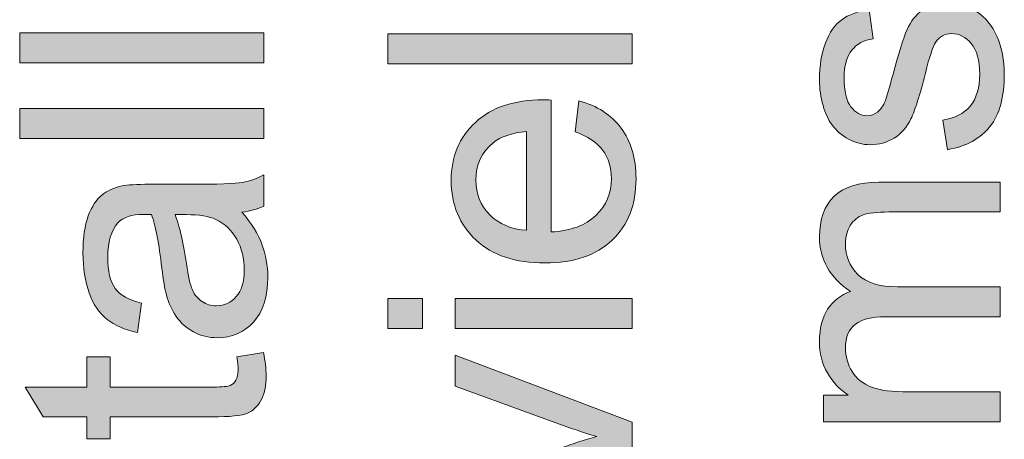
# Model space of a CAD drawing. Units: inches. Extents: x 0 to 210, y 0 to 297.
# Drawn here: x 7 to 15, y 259 to 263 of the extents above; entities that cross this region are included whole.
import ezdxf

# ---------------------------------------------------------------- set-up
doc = ezdxf.new("R2010")
doc.units = ezdxf.units.IN
doc.header["$MEASUREMENT"] = 0
doc.layers.add('Ebene 1', color=7, linetype='Continuous')

# ---------------------------------------------------------------- blocks, each defined once
blk = doc.blocks.new('block 10')
at = {"layer": 'Ebene 1'}
h = blk.add_hatch(color=7, dxfattribs=at)
h.dxf.hatch_style = 2
h.paths.add_polyline_path([(8.9386, 262.4479), (6.9503, 262.4479), (6.9503, 262.692), (8.9386, 262.692)])
h = blk.add_hatch(color=7, dxfattribs=at)
h.dxf.hatch_style = 2
h.paths.add_polyline_path([(8.9386, 261.8307), (6.9503, 261.8307), (6.9503, 262.0748), (8.9386, 262.0748)])
h = blk.add_hatch(color=7, dxfattribs=at)
h.dxf.hatch_style = 2
edge = h.paths.add_edge_path()
edge.add_spline(control_points=[(8.7609, 261.2313), (8.8379, 261.1408), (8.8921, 261.0537), (8.9237, 260.9701), (8.9554, 260.8864), (8.9712, 260.7967), (8.9712, 260.7009), (8.9712, 260.5426), (8.9326, 260.421), (8.8553, 260.336), (8.7779, 260.251), (8.6791, 260.2086), (8.5588, 260.2086), (8.4884, 260.2086), (8.4239, 260.2246), (8.3656, 260.2566), (8.3073, 260.2887), (8.2605, 260.3307), (8.2252, 260.3827), (8.1899, 260.4347), (8.1633, 260.4933), (8.1452, 260.5584), (8.1325, 260.6063), (8.1203, 260.6787), (8.1085, 260.7755), (8.0851, 260.9725), (8.057, 261.1177), (8.0245, 261.2109), (7.9911, 261.2118), (7.9697, 261.2121), (7.9608, 261.2121), (7.8612, 261.2121), (7.7913, 261.1892), (7.7504, 261.1431), (7.6953, 261.0807), (7.6677, 260.9879), (7.6677, 260.865), (7.6677, 260.7501), (7.6879, 260.6654), (7.728, 260.6106), (7.7683, 260.556), (7.8395, 260.5155), (7.9418, 260.4892), (7.9418, 260.4892), (7.9093, 260.2506), (7.9093, 260.2506), (7.8069, 260.2723), (7.7244, 260.308), (7.6617, 260.3578), (7.5988, 260.4074), (7.5504, 260.4794), (7.5165, 260.5734), (7.4826, 260.6675), (7.4657, 260.7763), (7.4657, 260.9002), (7.4657, 261.0232), (7.4802, 261.1231), (7.5091, 261.2001), (7.538, 261.2769), (7.5744, 261.3334), (7.6183, 261.3696), (7.6621, 261.4057), (7.7175, 261.4311), (7.7844, 261.4455), (7.8261, 261.4536), (7.901, 261.4578), (8.0095, 261.4578), (8.0095, 261.4578), (8.3351, 261.4578), (8.3351, 261.4578), (8.5621, 261.4578), (8.7056, 261.4629), (8.7657, 261.4733), (8.8258, 261.4836), (8.8835, 261.5043), (8.9386, 261.5349), (8.9386, 261.5349), (8.9386, 261.28), (8.9386, 261.28), (8.888, 261.2547), (8.8287, 261.2385), (8.7609, 261.2313)], knot_values=[0, 0, 0, 0, 1, 1, 1, 2, 2, 2, 3, 3, 3, 4, 4, 4, 5, 5, 5, 6, 6, 6, 7, 7, 7, 8, 8, 8, 9, 9, 9, 10, 10, 10, 11, 11, 11, 12, 12, 12, 13, 13, 13, 14, 14, 14, 15, 15, 15, 16, 16, 16, 17, 17, 17, 18, 18, 18, 19, 19, 19, 20, 20, 20, 21, 21, 21, 22, 22, 22, 23, 23, 23, 24, 24, 24, 25, 25, 25, 26, 26, 26, 27, 27, 27, 27], degree=3, periodic=1)
edge = h.paths.add_edge_path()
edge.add_spline(control_points=[(8.2157, 261.2109), (8.2519, 261.1222), (8.2827, 260.9892), (8.308, 260.8122), (8.3225, 260.7117), (8.3387, 260.6408), (8.3568, 260.5991), (8.3749, 260.5576), (8.4014, 260.5254), (8.4362, 260.5028), (8.471, 260.4802), (8.5096, 260.4689), (8.5521, 260.4689), (8.6172, 260.4689), (8.6715, 260.4935), (8.7149, 260.5429), (8.7583, 260.5922), (8.78, 260.6642), (8.78, 260.7591), (8.78, 260.8532), (8.7593, 260.9369), (8.7182, 261.0101), (8.6772, 261.0833), (8.6208, 261.1372), (8.5493, 261.1715), (8.4942, 261.1977), (8.4129, 261.2109), (8.3053, 261.2109), (8.3053, 261.2109), (8.2157, 261.2109), (8.2157, 261.2109)], knot_values=[0, 0, 0, 0, 1, 1, 1, 2, 2, 2, 3, 3, 3, 4, 4, 4, 5, 5, 5, 6, 6, 6, 7, 7, 7, 8, 8, 8, 9, 9, 9, 10, 10, 10, 10], degree=3, periodic=1)
h = blk.add_hatch(color=7, dxfattribs=at)
h.dxf.hatch_style = 2
edge = h.paths.add_edge_path()
edge.add_spline(control_points=[(8.7202, 260.0525), (8.7202, 260.0525), (8.9359, 260.0878), (8.9359, 260.0878), (8.9504, 260.0191), (8.9576, 259.9576), (8.9576, 259.9033), (8.9576, 259.8146), (8.9436, 259.7461), (8.9156, 259.6972), (8.8875, 259.6484), (8.8508, 259.614), (8.805, 259.5941), (8.7593, 259.5742), (8.6634, 259.5642), (8.5168, 259.5642), (8.5168, 259.5642), (7.6881, 259.5642), (7.6881, 259.5642), (7.6881, 259.5642), (7.6881, 259.3852), (7.6881, 259.3852), (7.6881, 259.3852), (7.4983, 259.3852), (7.4983, 259.3852), (7.4983, 259.3852), (7.4983, 259.5642), (7.4983, 259.5642), (7.4983, 259.5642), (7.1415, 259.5642), (7.1415, 259.5642), (7.1415, 259.5642), (6.9949, 259.8071), (6.9949, 259.8071), (6.9949, 259.8071), (7.4983, 259.8071), (7.4983, 259.8071), (7.4983, 259.8071), (7.4983, 260.0525), (7.4983, 260.0525), (7.4983, 260.0525), (7.6881, 260.0525), (7.6881, 260.0525), (7.6881, 260.0525), (7.6881, 259.8071), (7.6881, 259.8071), (7.6881, 259.8071), (8.5304, 259.8071), (8.5304, 259.8071), (8.6, 259.8071), (8.6448, 259.8114), (8.6646, 259.82), (8.6846, 259.8284), (8.7004, 259.8425), (8.7121, 259.862), (8.7238, 259.8815), (8.7297, 259.9092), (8.7297, 259.9454), (8.7297, 259.9724), (8.7266, 260.0082), (8.7202, 260.0525)], knot_values=[0, 0, 0, 0, 1, 1, 1, 2, 2, 2, 3, 3, 3, 4, 4, 4, 5, 5, 5, 6, 6, 6, 7, 7, 7, 8, 8, 8, 9, 9, 9, 10, 10, 10, 11, 11, 11, 12, 12, 12, 13, 13, 13, 14, 14, 14, 15, 15, 15, 16, 16, 16, 17, 17, 17, 18, 18, 18, 19, 19, 19, 20, 20, 20, 20], degree=3, periodic=1)
at = {"layer": 'Ebene 1', "lineweight": 0}
for points in [[(8.9386, 262.4479), (6.9503, 262.4479), (6.9503, 262.692), (8.9386, 262.692), (8.9386, 262.4479)], [(8.9386, 261.8307), (6.9503, 261.8307), (6.9503, 262.0748), (8.9386, 262.0748), (8.9386, 261.8307)]]:
    blk.add_lwpolyline(points, dxfattribs=at)
for points, knots in [([(8.7609, 261.2313), (8.8379, 261.1408), (8.8921, 261.0537), (8.9237, 260.9701), (8.9554, 260.8864), (8.9712, 260.7967), (8.9712, 260.7009), (8.9712, 260.5426), (8.9326, 260.421), (8.8553, 260.336), (8.7779, 260.251), (8.6791, 260.2086), (8.5588, 260.2086), (8.4884, 260.2086), (8.4239, 260.2246), (8.3656, 260.2566), (8.3073, 260.2887), (8.2605, 260.3307), (8.2252, 260.3827), (8.1899, 260.4347), (8.1633, 260.4933), (8.1452, 260.5584), (8.1325, 260.6063), (8.1203, 260.6787), (8.1085, 260.7755), (8.0851, 260.9725), (8.057, 261.1177), (8.0245, 261.2109), (7.9911, 261.2118), (7.9697, 261.2121), (7.9608, 261.2121), (7.8612, 261.2121), (7.7913, 261.1892), (7.7504, 261.1431), (7.6953, 261.0807), (7.6677, 260.9879), (7.6677, 260.865), (7.6677, 260.7501), (7.6879, 260.6654), (7.728, 260.6106), (7.7683, 260.556), (7.8395, 260.5155), (7.9418, 260.4892), (7.9418, 260.4892), (7.9093, 260.2506), (7.9093, 260.2506), (7.8069, 260.2723), (7.7244, 260.308), (7.6617, 260.3578), (7.5988, 260.4074), (7.5504, 260.4794), (7.5165, 260.5734), (7.4826, 260.6675), (7.4657, 260.7763), (7.4657, 260.9002), (7.4657, 261.0232), (7.4802, 261.1231), (7.5091, 261.2001), (7.538, 261.2769), (7.5744, 261.3334), (7.6183, 261.3696), (7.6621, 261.4057), (7.7175, 261.4311), (7.7844, 261.4455), (7.8261, 261.4536), (7.901, 261.4578), (8.0095, 261.4578), (8.0095, 261.4578), (8.3351, 261.4578), (8.3351, 261.4578), (8.5621, 261.4578), (8.7056, 261.4629), (8.7657, 261.4733), (8.8258, 261.4836), (8.8835, 261.5043), (8.9386, 261.5349), (8.9386, 261.5349), (8.9386, 261.28), (8.9386, 261.28), (8.888, 261.2547), (8.8287, 261.2385), (8.7609, 261.2313)], [0, 0, 0, 0, 1, 1, 1, 2, 2, 2, 3, 3, 3, 4, 4, 4, 5, 5, 5, 6, 6, 6, 7, 7, 7, 8, 8, 8, 9, 9, 9, 10, 10, 10, 11, 11, 11, 12, 12, 12, 13, 13, 13, 14, 14, 14, 15, 15, 15, 16, 16, 16, 17, 17, 17, 18, 18, 18, 19, 19, 19, 20, 20, 20, 21, 21, 21, 22, 22, 22, 23, 23, 23, 24, 24, 24, 25, 25, 25, 26, 26, 26, 27, 27, 27, 27]), ([(8.2157, 261.2109), (8.2519, 261.1222), (8.2827, 260.9892), (8.308, 260.8122), (8.3225, 260.7117), (8.3387, 260.6408), (8.3568, 260.5991), (8.3749, 260.5576), (8.4014, 260.5254), (8.4362, 260.5028), (8.471, 260.4802), (8.5096, 260.4689), (8.5521, 260.4689), (8.6172, 260.4689), (8.6715, 260.4935), (8.7149, 260.5429), (8.7583, 260.5922), (8.78, 260.6642), (8.78, 260.7591), (8.78, 260.8532), (8.7593, 260.9369), (8.7182, 261.0101), (8.6772, 261.0833), (8.6208, 261.1372), (8.5493, 261.1715), (8.4942, 261.1977), (8.4129, 261.2109), (8.3053, 261.2109), (8.3053, 261.2109), (8.2157, 261.2109), (8.2157, 261.2109)], [0, 0, 0, 0, 1, 1, 1, 2, 2, 2, 3, 3, 3, 4, 4, 4, 5, 5, 5, 6, 6, 6, 7, 7, 7, 8, 8, 8, 9, 9, 9, 10, 10, 10, 10]), ([(8.7202, 260.0525), (8.7202, 260.0525), (8.9359, 260.0878), (8.9359, 260.0878), (8.9504, 260.0191), (8.9576, 259.9576), (8.9576, 259.9033), (8.9576, 259.8146), (8.9436, 259.7461), (8.9156, 259.6972), (8.8875, 259.6484), (8.8508, 259.614), (8.805, 259.5941), (8.7593, 259.5742), (8.6634, 259.5642), (8.5168, 259.5642), (8.5168, 259.5642), (7.6881, 259.5642), (7.6881, 259.5642), (7.6881, 259.5642), (7.6881, 259.3852), (7.6881, 259.3852), (7.6881, 259.3852), (7.4983, 259.3852), (7.4983, 259.3852), (7.4983, 259.3852), (7.4983, 259.5642), (7.4983, 259.5642), (7.4983, 259.5642), (7.1415, 259.5642), (7.1415, 259.5642), (7.1415, 259.5642), (6.9949, 259.8071), (6.9949, 259.8071), (6.9949, 259.8071), (7.4983, 259.8071), (7.4983, 259.8071), (7.4983, 259.8071), (7.4983, 260.0525), (7.4983, 260.0525), (7.4983, 260.0525), (7.6881, 260.0525), (7.6881, 260.0525), (7.6881, 260.0525), (7.6881, 259.8071), (7.6881, 259.8071), (7.6881, 259.8071), (8.5304, 259.8071), (8.5304, 259.8071), (8.6, 259.8071), (8.6448, 259.8114), (8.6646, 259.82), (8.6846, 259.8284), (8.7004, 259.8425), (8.7121, 259.862), (8.7238, 259.8815), (8.7297, 259.9092), (8.7297, 259.9454), (8.7297, 259.9724), (8.7266, 260.0082), (8.7202, 260.0525)], [0, 0, 0, 0, 1, 1, 1, 2, 2, 2, 3, 3, 3, 4, 4, 4, 5, 5, 5, 6, 6, 6, 7, 7, 7, 8, 8, 8, 9, 9, 9, 10, 10, 10, 11, 11, 11, 12, 12, 12, 13, 13, 13, 14, 14, 14, 15, 15, 15, 16, 16, 16, 17, 17, 17, 18, 18, 18, 19, 19, 19, 20, 20, 20, 20])]:
    blk.add_open_spline(points, degree=3, knots=knots, dxfattribs=at)
blk = doc.blocks.new('block 17')
at = {"layer": 'Ebene 1'}
h = blk.add_hatch(color=7, dxfattribs=at)
h.dxf.hatch_style = 2
h.paths.add_polyline_path([(11.9386, 262.4382), (9.9503, 262.4382), (9.9503, 262.6823), (11.9386, 262.6823)])
h = blk.add_hatch(color=7, dxfattribs=at)
h.dxf.hatch_style = 2
edge = h.paths.add_edge_path()
edge.add_spline(control_points=[(11.4748, 261.8848), (11.4748, 261.8848), (11.5059, 262.1371), (11.5059, 262.1371), (11.6534, 262.0974), (11.7678, 262.0236), (11.8491, 261.916), (11.9305, 261.8085), (11.9712, 261.671), (11.9712, 261.5038), (11.9712, 261.2929), (11.9062, 261.126), (11.7765, 261.0025), (11.6468, 260.8792), (11.4648, 260.8173), (11.2307, 260.8173), (10.9883, 260.8173), (10.8002, 260.8797), (10.6664, 261.0046), (10.5325, 261.1293), (10.4657, 261.2912), (10.4657, 261.4902), (10.4657, 261.6827), (10.5311, 261.84), (10.6622, 261.9621), (10.7935, 262.0843), (10.978, 262.1452), (11.2157, 262.1452), (11.2302, 262.1452), (11.2519, 262.1447), (11.2808, 262.1439), (11.2808, 262.1439), (11.2808, 261.0697), (11.2808, 261.0697), (11.4391, 261.0786), (11.5602, 261.1234), (11.6443, 261.2039), (11.7285, 261.2845), (11.7705, 261.3847), (11.7705, 261.505), (11.7705, 261.5945), (11.7469, 261.671), (11.6999, 261.7342), (11.6529, 261.7976), (11.5778, 261.8478), (11.4748, 261.8848)], knot_values=[0, 0, 0, 0, 1, 1, 1, 2, 2, 2, 3, 3, 3, 4, 4, 4, 5, 5, 5, 6, 6, 6, 7, 7, 7, 8, 8, 8, 9, 9, 9, 10, 10, 10, 11, 11, 11, 12, 12, 12, 13, 13, 13, 14, 14, 14, 15, 15, 15, 15], degree=3, periodic=1)
edge = h.paths.add_edge_path()
edge.add_spline(control_points=[(11.0801, 261.0833), (11.0801, 261.0833), (11.0801, 261.8875), (11.0801, 261.8875), (10.9588, 261.8767), (10.8681, 261.8459), (10.8074, 261.7952), (10.7134, 261.7175), (10.6664, 261.6168), (10.6664, 261.4929), (10.6664, 261.3808), (10.7039, 261.2864), (10.779, 261.2101), (10.8539, 261.1336), (10.9544, 261.0914), (11.0801, 261.0833)], knot_values=[0, 0, 0, 0, 1, 1, 1, 2, 2, 2, 3, 3, 3, 4, 4, 4, 5, 5, 5, 5], degree=3, periodic=1)
h = blk.add_hatch(color=7, dxfattribs=at)
h.dxf.hatch_style = 2
h.paths.add_polyline_path([(10.2311, 260.283), (9.9503, 260.283), (9.9503, 260.5271), (10.2311, 260.5271)])
h.paths.add_polyline_path([(11.9386, 260.283), (10.4982, 260.283), (10.4982, 260.5271), (11.9386, 260.5271)])
h = blk.add_hatch(color=7, dxfattribs=at)
h.dxf.hatch_style = 2
edge = h.paths.add_edge_path()
edge.add_spline(control_points=[(11.9386, 259.2929), (11.9386, 259.2929), (10.4982, 258.7449), (10.4982, 258.7449), (10.4982, 258.7449), (10.4982, 259.0026), (10.4982, 259.0026), (10.4982, 259.0026), (11.3609, 259.3118), (11.3609, 259.3118), (11.4539, 259.3452), (11.5507, 259.3761), (11.6511, 259.404), (11.5752, 259.4257), (11.4839, 259.456), (11.3771, 259.4949), (11.3771, 259.4949), (10.4982, 259.815), (10.4982, 259.815), (10.4982, 259.815), (10.4982, 260.066), (10.4982, 260.066), (10.4982, 260.066), (11.9386, 259.5208), (11.9386, 259.5208), (11.9386, 259.5208), (11.9386, 259.2929), (11.9386, 259.2929)], knot_values=[0, 0, 0, 0, 1, 1, 1, 2, 2, 2, 3, 3, 3, 4, 4, 4, 5, 5, 5, 6, 6, 6, 7, 7, 7, 8, 8, 8, 9, 9, 9, 9], degree=3, periodic=1)
at = {"layer": 'Ebene 1', "lineweight": 0}
for points in [[(11.9386, 262.4382), (9.9503, 262.4382), (9.9503, 262.6823), (11.9386, 262.6823), (11.9386, 262.4382)], [(10.2311, 260.283), (9.9503, 260.283), (9.9503, 260.5271), (10.2311, 260.5271), (10.2311, 260.283)], [(11.9386, 260.283), (10.4982, 260.283), (10.4982, 260.5271), (11.9386, 260.5271), (11.9386, 260.283)]]:
    blk.add_lwpolyline(points, dxfattribs=at)
for points, knots in [([(11.4748, 261.8848), (11.4748, 261.8848), (11.5059, 262.1371), (11.5059, 262.1371), (11.6534, 262.0974), (11.7678, 262.0236), (11.8491, 261.916), (11.9305, 261.8085), (11.9712, 261.671), (11.9712, 261.5038), (11.9712, 261.2929), (11.9062, 261.126), (11.7765, 261.0025), (11.6468, 260.8792), (11.4648, 260.8173), (11.2307, 260.8173), (10.9883, 260.8173), (10.8002, 260.8797), (10.6664, 261.0046), (10.5325, 261.1293), (10.4657, 261.2912), (10.4657, 261.4902), (10.4657, 261.6827), (10.5311, 261.84), (10.6622, 261.9621), (10.7935, 262.0843), (10.978, 262.1452), (11.2157, 262.1452), (11.2302, 262.1452), (11.2519, 262.1447), (11.2808, 262.1439), (11.2808, 262.1439), (11.2808, 261.0697), (11.2808, 261.0697), (11.4391, 261.0786), (11.5602, 261.1234), (11.6443, 261.2039), (11.7285, 261.2845), (11.7705, 261.3847), (11.7705, 261.505), (11.7705, 261.5945), (11.7469, 261.671), (11.6999, 261.7342), (11.6529, 261.7976), (11.5778, 261.8478), (11.4748, 261.8848)], [0, 0, 0, 0, 1, 1, 1, 2, 2, 2, 3, 3, 3, 4, 4, 4, 5, 5, 5, 6, 6, 6, 7, 7, 7, 8, 8, 8, 9, 9, 9, 10, 10, 10, 11, 11, 11, 12, 12, 12, 13, 13, 13, 14, 14, 14, 15, 15, 15, 15]), ([(11.0801, 261.0833), (11.0801, 261.0833), (11.0801, 261.8875), (11.0801, 261.8875), (10.9588, 261.8767), (10.8681, 261.8459), (10.8074, 261.7952), (10.7134, 261.7175), (10.6664, 261.6168), (10.6664, 261.4929), (10.6664, 261.3808), (10.7039, 261.2864), (10.779, 261.2101), (10.8539, 261.1336), (10.9544, 261.0914), (11.0801, 261.0833)], [0, 0, 0, 0, 1, 1, 1, 2, 2, 2, 3, 3, 3, 4, 4, 4, 5, 5, 5, 5]), ([(11.9386, 259.2929), (11.9386, 259.2929), (10.4982, 258.7449), (10.4982, 258.7449), (10.4982, 258.7449), (10.4982, 259.0026), (10.4982, 259.0026), (10.4982, 259.0026), (11.3609, 259.3118), (11.3609, 259.3118), (11.4539, 259.3452), (11.5507, 259.3761), (11.6511, 259.404), (11.5752, 259.4257), (11.4839, 259.456), (11.3771, 259.4949), (11.3771, 259.4949), (10.4982, 259.815), (10.4982, 259.815), (10.4982, 259.815), (10.4982, 260.066), (10.4982, 260.066), (10.4982, 260.066), (11.9386, 259.5208), (11.9386, 259.5208), (11.9386, 259.5208), (11.9386, 259.2929), (11.9386, 259.2929)], [0, 0, 0, 0, 1, 1, 1, 2, 2, 2, 3, 3, 3, 4, 4, 4, 5, 5, 5, 6, 6, 6, 7, 7, 7, 8, 8, 8, 9, 9, 9, 9])]:
    blk.add_open_spline(points, degree=3, knots=knots, dxfattribs=at)
blk = doc.blocks.new('block 26')
at = {"layer": 'Ebene 1'}
h = blk.add_hatch(color=7, dxfattribs=at)
h.dxf.hatch_style = 2
edge = h.paths.add_edge_path()
edge.add_spline(control_points=[(14.9386, 259.5233), (14.9386, 259.5233), (13.4982, 259.5233), (13.4982, 259.5233), (13.4982, 259.5233), (13.4982, 259.7416), (13.4982, 259.7416), (13.4982, 259.7416), (13.7003, 259.7416), (13.7003, 259.7416), (13.6297, 259.7869), (13.573, 259.847), (13.5301, 259.9221), (13.487, 259.997), (13.4657, 260.0825), (13.4657, 260.1784), (13.4657, 260.2851), (13.4877, 260.3726), (13.5322, 260.4408), (13.5764, 260.5092), (13.6383, 260.5572), (13.7179, 260.5853), (13.5497, 260.6992), (13.4657, 260.8475), (13.4657, 261.0302), (13.4657, 261.173), (13.5051, 261.2829), (13.5844, 261.3598), (13.6634, 261.4366), (13.7852, 261.475), (13.9499, 261.475), (13.9499, 261.475), (14.9386, 261.475), (14.9386, 261.475), (14.9386, 261.475), (14.9386, 261.2323), (14.9386, 261.2323), (14.9386, 261.2323), (14.0312, 261.2323), (14.0312, 261.2323), (13.9335, 261.2323), (13.8632, 261.2244), (13.8203, 261.2085), (13.7775, 261.1927), (13.7428, 261.1641), (13.7165, 261.1224), (13.6903, 261.0809), (13.6772, 261.032), (13.6772, 260.976), (13.6772, 260.8747), (13.711, 260.7906), (13.7783, 260.7236), (13.8457, 260.6568), (13.9535, 260.6232), (14.1018, 260.6232), (14.1018, 260.6232), (14.9386, 260.6232), (14.9386, 260.6232), (14.9386, 260.6232), (14.9386, 260.3791), (14.9386, 260.3791), (14.9386, 260.3791), (14.0028, 260.3791), (14.0028, 260.3791), (13.8942, 260.3791), (13.8128, 260.3593), (13.7587, 260.3195), (13.7044, 260.2797), (13.6772, 260.2146), (13.6772, 260.1242), (13.6772, 260.0554), (13.6953, 259.9919), (13.7315, 259.9335), (13.7676, 259.8753), (13.8205, 259.8329), (13.8901, 259.8067), (13.9599, 259.7805), (14.0601, 259.7674), (14.1912, 259.7674), (14.1912, 259.7674), (14.9386, 259.7674), (14.9386, 259.7674), (14.9386, 259.7674), (14.9386, 259.5233), (14.9386, 259.5233)], knot_values=[0, 0, 0, 0, 1, 1, 1, 2, 2, 2, 3, 3, 3, 4, 4, 4, 5, 5, 5, 6, 6, 6, 7, 7, 7, 8, 8, 8, 9, 9, 9, 10, 10, 10, 11, 11, 11, 12, 12, 12, 13, 13, 13, 14, 14, 14, 15, 15, 15, 16, 16, 16, 17, 17, 17, 18, 18, 18, 19, 19, 19, 20, 20, 20, 21, 21, 21, 22, 22, 22, 23, 23, 23, 24, 24, 24, 25, 25, 25, 26, 26, 26, 27, 27, 27, 28, 28, 28, 28], degree=3, periodic=1)
at = {"layer": 'Ebene 1', "lineweight": 0}
blk.add_open_spline([(14.9386, 259.5233), (14.9386, 259.5233), (13.4982, 259.5233), (13.4982, 259.5233), (13.4982, 259.5233), (13.4982, 259.7416), (13.4982, 259.7416), (13.4982, 259.7416), (13.7003, 259.7416), (13.7003, 259.7416), (13.6297, 259.7869), (13.573, 259.847), (13.5301, 259.9221), (13.487, 259.997), (13.4657, 260.0825), (13.4657, 260.1784), (13.4657, 260.2851), (13.4877, 260.3726), (13.5322, 260.4408), (13.5764, 260.5092), (13.6383, 260.5572), (13.7179, 260.5853), (13.5497, 260.6992), (13.4657, 260.8475), (13.4657, 261.0302), (13.4657, 261.173), (13.5051, 261.2829), (13.5844, 261.3598), (13.6634, 261.4366), (13.7852, 261.475), (13.9499, 261.475), (13.9499, 261.475), (14.9386, 261.475), (14.9386, 261.475), (14.9386, 261.475), (14.9386, 261.2323), (14.9386, 261.2323), (14.9386, 261.2323), (14.0312, 261.2323), (14.0312, 261.2323), (13.9335, 261.2323), (13.8632, 261.2244), (13.8203, 261.2085), (13.7775, 261.1927), (13.7428, 261.1641), (13.7165, 261.1224), (13.6903, 261.0809), (13.6772, 261.032), (13.6772, 260.976), (13.6772, 260.8747), (13.711, 260.7906), (13.7783, 260.7236), (13.8457, 260.6568), (13.9535, 260.6232), (14.1018, 260.6232), (14.1018, 260.6232), (14.9386, 260.6232), (14.9386, 260.6232), (14.9386, 260.6232), (14.9386, 260.3791), (14.9386, 260.3791), (14.9386, 260.3791), (14.0028, 260.3791), (14.0028, 260.3791), (13.8942, 260.3791), (13.8128, 260.3593), (13.7587, 260.3195), (13.7044, 260.2797), (13.6772, 260.2146), (13.6772, 260.1242), (13.6772, 260.0554), (13.6953, 259.9919), (13.7315, 259.9335), (13.7676, 259.8753), (13.8205, 259.8329), (13.8901, 259.8067), (13.9599, 259.7805), (14.0601, 259.7674), (14.1912, 259.7674), (14.1912, 259.7674), (14.9386, 259.7674), (14.9386, 259.7674), (14.9386, 259.7674), (14.9386, 259.5233), (14.9386, 259.5233)], degree=3, knots=[0, 0, 0, 0, 1, 1, 1, 2, 2, 2, 3, 3, 3, 4, 4, 4, 5, 5, 5, 6, 6, 6, 7, 7, 7, 8, 8, 8, 9, 9, 9, 10, 10, 10, 11, 11, 11, 12, 12, 12, 13, 13, 13, 14, 14, 14, 15, 15, 15, 16, 16, 16, 17, 17, 17, 18, 18, 18, 19, 19, 19, 20, 20, 20, 21, 21, 21, 22, 22, 22, 23, 23, 23, 24, 24, 24, 25, 25, 25, 26, 26, 26, 27, 27, 27, 28, 28, 28, 28], dxfattribs=at)
blk = doc.blocks.new('block 27')
at = {"layer": 'Ebene 1'}
h = blk.add_hatch(color=7, dxfattribs=at)
h.dxf.hatch_style = 2
edge = h.paths.add_edge_path()
edge.add_spline(control_points=[(14.9386, 266.3228), (14.9386, 266.3228), (14.7569, 266.3228), (14.7569, 266.3228), (14.8997, 266.2313), (14.9712, 266.0971), (14.9712, 265.9199), (14.9712, 265.805), (14.9395, 265.6994), (14.8763, 265.6031), (14.8129, 265.5068), (14.7245, 265.4322), (14.611, 265.3793), (14.4977, 265.3264), (14.3671, 265.3001), (14.2198, 265.3001), (14.076, 265.3001), (13.9456, 265.324), (13.8284, 265.3719), (13.7113, 265.4198), (13.6216, 265.4916), (13.5592, 265.5876), (13.4969, 265.6834), (13.4657, 265.7905), (13.4657, 265.909), (13.4657, 265.9958), (13.4839, 266.0732), (13.5206, 266.1409), (13.5571, 266.2087), (13.6049, 266.2639), (13.6636, 266.3064), (13.6636, 266.3064), (12.9503, 266.3064), (12.9503, 266.3064), (12.9503, 266.3064), (12.9503, 266.5493), (12.9503, 266.5493), (12.9503, 266.5493), (14.9386, 266.5493), (14.9386, 266.5493), (14.9386, 266.5493), (14.9386, 266.3228), (14.9386, 266.3228)], knot_values=[0, 0, 0, 0, 1, 1, 1, 2, 2, 2, 3, 3, 3, 4, 4, 4, 5, 5, 5, 6, 6, 6, 7, 7, 7, 8, 8, 8, 9, 9, 9, 10, 10, 10, 11, 11, 11, 12, 12, 12, 13, 13, 13, 14, 14, 14, 14], degree=3, periodic=1)
edge = h.paths.add_edge_path()
edge.add_spline(control_points=[(14.2198, 265.5509), (14.4043, 265.5509), (14.5421, 265.5898), (14.6334, 265.6675), (14.7249, 265.7454), (14.7705, 265.8372), (14.7705, 265.9429), (14.7705, 266.0496), (14.7267, 266.1403), (14.6396, 266.2149), (14.5523, 266.2895), (14.4191, 266.3267), (14.2401, 266.3267), (14.0431, 266.3267), (13.8984, 266.2888), (13.806, 266.2129), (13.7139, 266.1369), (13.6677, 266.0434), (13.6677, 265.9321), (13.6677, 265.8236), (13.712, 265.733), (13.8007, 265.6601), (13.8892, 265.5872), (14.0289, 265.5509), (14.2198, 265.5509)], knot_values=[0, 0, 0, 0, 1, 1, 1, 2, 2, 2, 3, 3, 3, 4, 4, 4, 5, 5, 5, 6, 6, 6, 7, 7, 7, 8, 8, 8, 8], degree=3, periodic=1)
h = blk.add_hatch(color=7, dxfattribs=at)
h.dxf.hatch_style = 2
edge = h.paths.add_edge_path()
edge.add_spline(control_points=[(14.9386, 263.8433), (14.9386, 263.8433), (13.4982, 263.8433), (13.4982, 263.8433), (13.4982, 263.8433), (13.4982, 264.063), (13.4982, 264.063), (13.4982, 264.063), (13.703, 264.063), (13.703, 264.063), (13.5447, 264.1689), (13.4657, 264.3217), (13.4657, 264.5215), (13.4657, 264.6083), (13.4812, 264.6881), (13.5124, 264.7609), (13.5435, 264.8336), (13.5845, 264.8881), (13.6352, 264.9242), (13.6858, 264.9604), (13.7459, 264.9857), (13.8155, 265.0002), (13.8608, 265.0093), (13.9399, 265.0138), (14.0529, 265.0138), (14.0529, 265.0138), (14.9386, 265.0138), (14.9386, 265.0138), (14.9386, 265.0138), (14.9386, 264.7697), (14.9386, 264.7697), (14.9386, 264.7697), (14.0624, 264.7697), (14.0624, 264.7697), (13.963, 264.7697), (13.8886, 264.7602), (13.8393, 264.7411), (13.79, 264.7222), (13.7508, 264.6886), (13.7213, 264.6402), (13.6918, 264.5918), (13.6772, 264.5351), (13.6772, 264.47), (13.6772, 264.3659), (13.7103, 264.2762), (13.7762, 264.2008), (13.8422, 264.1251), (13.9675, 264.0874), (14.1519, 264.0874), (14.1519, 264.0874), (14.9386, 264.0874), (14.9386, 264.0874), (14.9386, 264.0874), (14.9386, 263.8433), (14.9386, 263.8433)], knot_values=[0, 0, 0, 0, 1, 1, 1, 2, 2, 2, 3, 3, 3, 4, 4, 4, 5, 5, 5, 6, 6, 6, 7, 7, 7, 8, 8, 8, 9, 9, 9, 10, 10, 10, 11, 11, 11, 12, 12, 12, 13, 13, 13, 14, 14, 14, 15, 15, 15, 16, 16, 16, 17, 17, 17, 18, 18, 18, 18], degree=3, periodic=1)
h = blk.add_hatch(color=7, dxfattribs=at)
h.dxf.hatch_style = 2
h.paths.add_polyline_path([(13.2311, 263.2275), (12.9503, 263.2275), (12.9503, 263.4716), (13.2311, 263.4716)])
h.paths.add_polyline_path([(14.9386, 263.2275), (13.4982, 263.2275), (13.4982, 263.4716), (14.9386, 263.4716)])
h = blk.add_hatch(color=7, dxfattribs=at)
h.dxf.hatch_style = 2
edge = h.paths.add_edge_path()
edge.add_spline(control_points=[(14.5087, 261.7396), (14.5087, 261.7396), (14.4706, 261.9811), (14.4706, 261.9811), (14.5674, 261.9945), (14.6417, 262.0324), (14.6932, 262.0943), (14.7447, 262.1563), (14.7705, 262.2427), (14.7705, 262.354), (14.7705, 262.4661), (14.7476, 262.5493), (14.7019, 262.6036), (14.6563, 262.6579), (14.6027, 262.6849), (14.5412, 262.6849), (14.4861, 262.6849), (14.4427, 262.661), (14.411, 262.6131), (14.3893, 262.5797), (14.3617, 262.4965), (14.3283, 262.3635), (14.283, 262.1845), (14.2439, 262.0603), (14.211, 261.9912), (14.1779, 261.922), (14.1323, 261.8696), (14.0739, 261.8338), (14.0157, 261.7981), (13.9513, 261.7802), (13.8806, 261.7802), (13.8166, 261.7802), (13.757, 261.795), (13.7024, 261.8243), (13.6476, 261.8538), (13.6021, 261.8937), (13.5659, 261.9444), (13.538, 261.9825), (13.5142, 262.0341), (13.4948, 262.0998), (13.4753, 262.1652), (13.4657, 262.2355), (13.4657, 262.3106), (13.4657, 262.4236), (13.4819, 262.5228), (13.5144, 262.6083), (13.547, 262.6937), (13.5911, 262.7569), (13.6467, 262.7976), (13.7024, 262.8382), (13.7768, 262.8663), (13.8698, 262.8816), (13.8698, 262.8816), (13.9023, 262.6429), (13.9023, 262.6429), (13.8283, 262.632), (13.7704, 262.6007), (13.7287, 262.5487), (13.6872, 262.4966), (13.6663, 262.4233), (13.6663, 262.3282), (13.6663, 262.216), (13.685, 262.1361), (13.722, 262.0882), (13.759, 262.0402), (13.8024, 262.0162), (13.8522, 262.0162), (13.8839, 262.0162), (13.9123, 262.0262), (13.9377, 262.0462), (13.9638, 262.066), (13.9855, 262.0972), (14.0028, 262.1397), (14.0117, 262.1642), (14.0326, 262.236), (14.0651, 262.3554), (14.1113, 262.5282), (14.149, 262.6486), (14.1785, 262.7168), (14.2077, 262.7852), (14.2505, 262.8387), (14.3066, 262.8775), (14.3626, 262.9164), (14.4322, 262.9359), (14.5154, 262.9359), (14.5969, 262.9359), (14.6735, 262.9121), (14.7454, 262.8647), (14.8172, 262.8172), (14.8728, 262.7486), (14.9121, 262.6592), (14.9515, 262.5697), (14.9712, 262.4684), (14.9712, 262.3554), (14.9712, 262.1681), (14.9322, 262.0255), (14.8546, 261.9275), (14.7767, 261.8293), (14.6615, 261.7668), (14.5087, 261.7396)], knot_values=[0, 0, 0, 0, 1, 1, 1, 2, 2, 2, 3, 3, 3, 4, 4, 4, 5, 5, 5, 6, 6, 6, 7, 7, 7, 8, 8, 8, 9, 9, 9, 10, 10, 10, 11, 11, 11, 12, 12, 12, 13, 13, 13, 14, 14, 14, 15, 15, 15, 16, 16, 16, 17, 17, 17, 18, 18, 18, 19, 19, 19, 20, 20, 20, 21, 21, 21, 22, 22, 22, 23, 23, 23, 24, 24, 24, 25, 25, 25, 26, 26, 26, 27, 27, 27, 28, 28, 28, 29, 29, 29, 30, 30, 30, 31, 31, 31, 32, 32, 32, 33, 33, 33, 33], degree=3, periodic=1)
at = {"layer": 'Ebene 1', "lineweight": 0}
for points in [[(13.2311, 263.2275), (12.9503, 263.2275), (12.9503, 263.4716), (13.2311, 263.4716), (13.2311, 263.2275)], [(14.9386, 263.2275), (13.4982, 263.2275), (13.4982, 263.4716), (14.9386, 263.4716), (14.9386, 263.2275)]]:
    blk.add_lwpolyline(points, dxfattribs=at)
for points, knots in [([(14.9386, 266.3228), (14.9386, 266.3228), (14.7569, 266.3228), (14.7569, 266.3228), (14.8997, 266.2313), (14.9712, 266.0971), (14.9712, 265.9199), (14.9712, 265.805), (14.9395, 265.6994), (14.8763, 265.6031), (14.8129, 265.5068), (14.7245, 265.4322), (14.611, 265.3793), (14.4977, 265.3264), (14.3671, 265.3001), (14.2198, 265.3001), (14.076, 265.3001), (13.9456, 265.324), (13.8284, 265.3719), (13.7113, 265.4198), (13.6216, 265.4916), (13.5592, 265.5876), (13.4969, 265.6834), (13.4657, 265.7905), (13.4657, 265.909), (13.4657, 265.9958), (13.4839, 266.0732), (13.5206, 266.1409), (13.5571, 266.2087), (13.6049, 266.2639), (13.6636, 266.3064), (13.6636, 266.3064), (12.9503, 266.3064), (12.9503, 266.3064), (12.9503, 266.3064), (12.9503, 266.5493), (12.9503, 266.5493), (12.9503, 266.5493), (14.9386, 266.5493), (14.9386, 266.5493), (14.9386, 266.5493), (14.9386, 266.3228), (14.9386, 266.3228)], [0, 0, 0, 0, 1, 1, 1, 2, 2, 2, 3, 3, 3, 4, 4, 4, 5, 5, 5, 6, 6, 6, 7, 7, 7, 8, 8, 8, 9, 9, 9, 10, 10, 10, 11, 11, 11, 12, 12, 12, 13, 13, 13, 14, 14, 14, 14]), ([(14.2198, 265.5509), (14.4043, 265.5509), (14.5421, 265.5898), (14.6334, 265.6675), (14.7249, 265.7454), (14.7705, 265.8372), (14.7705, 265.9429), (14.7705, 266.0496), (14.7267, 266.1403), (14.6396, 266.2149), (14.5523, 266.2895), (14.4191, 266.3267), (14.2401, 266.3267), (14.0431, 266.3267), (13.8984, 266.2888), (13.806, 266.2129), (13.7139, 266.1369), (13.6677, 266.0434), (13.6677, 265.9321), (13.6677, 265.8236), (13.712, 265.733), (13.8007, 265.6601), (13.8892, 265.5872), (14.0289, 265.5509), (14.2198, 265.5509)], [0, 0, 0, 0, 1, 1, 1, 2, 2, 2, 3, 3, 3, 4, 4, 4, 5, 5, 5, 6, 6, 6, 7, 7, 7, 8, 8, 8, 8]), ([(14.9386, 263.8433), (14.9386, 263.8433), (13.4982, 263.8433), (13.4982, 263.8433), (13.4982, 263.8433), (13.4982, 264.063), (13.4982, 264.063), (13.4982, 264.063), (13.703, 264.063), (13.703, 264.063), (13.5447, 264.1689), (13.4657, 264.3217), (13.4657, 264.5215), (13.4657, 264.6083), (13.4812, 264.6881), (13.5124, 264.7609), (13.5435, 264.8336), (13.5845, 264.8881), (13.6352, 264.9242), (13.6858, 264.9604), (13.7459, 264.9857), (13.8155, 265.0002), (13.8608, 265.0093), (13.9399, 265.0138), (14.0529, 265.0138), (14.0529, 265.0138), (14.9386, 265.0138), (14.9386, 265.0138), (14.9386, 265.0138), (14.9386, 264.7697), (14.9386, 264.7697), (14.9386, 264.7697), (14.0624, 264.7697), (14.0624, 264.7697), (13.963, 264.7697), (13.8886, 264.7602), (13.8393, 264.7411), (13.79, 264.7222), (13.7508, 264.6886), (13.7213, 264.6402), (13.6918, 264.5918), (13.6772, 264.5351), (13.6772, 264.47), (13.6772, 264.3659), (13.7103, 264.2762), (13.7762, 264.2008), (13.8422, 264.1251), (13.9675, 264.0874), (14.1519, 264.0874), (14.1519, 264.0874), (14.9386, 264.0874), (14.9386, 264.0874), (14.9386, 264.0874), (14.9386, 263.8433), (14.9386, 263.8433)], [0, 0, 0, 0, 1, 1, 1, 2, 2, 2, 3, 3, 3, 4, 4, 4, 5, 5, 5, 6, 6, 6, 7, 7, 7, 8, 8, 8, 9, 9, 9, 10, 10, 10, 11, 11, 11, 12, 12, 12, 13, 13, 13, 14, 14, 14, 15, 15, 15, 16, 16, 16, 17, 17, 17, 18, 18, 18, 18]), ([(14.5087, 261.7396), (14.5087, 261.7396), (14.4706, 261.9811), (14.4706, 261.9811), (14.5674, 261.9945), (14.6417, 262.0324), (14.6932, 262.0943), (14.7447, 262.1563), (14.7705, 262.2427), (14.7705, 262.354), (14.7705, 262.4661), (14.7476, 262.5493), (14.7019, 262.6036), (14.6563, 262.6579), (14.6027, 262.6849), (14.5412, 262.6849), (14.4861, 262.6849), (14.4427, 262.661), (14.411, 262.6131), (14.3893, 262.5797), (14.3617, 262.4965), (14.3283, 262.3635), (14.283, 262.1845), (14.2439, 262.0603), (14.211, 261.9912), (14.1779, 261.922), (14.1323, 261.8696), (14.0739, 261.8338), (14.0157, 261.7981), (13.9513, 261.7802), (13.8806, 261.7802), (13.8166, 261.7802), (13.757, 261.795), (13.7024, 261.8243), (13.6476, 261.8538), (13.6021, 261.8937), (13.5659, 261.9444), (13.538, 261.9825), (13.5142, 262.0341), (13.4948, 262.0998), (13.4753, 262.1652), (13.4657, 262.2355), (13.4657, 262.3106), (13.4657, 262.4236), (13.4819, 262.5228), (13.5144, 262.6083), (13.547, 262.6937), (13.5911, 262.7569), (13.6467, 262.7976), (13.7024, 262.8382), (13.7768, 262.8663), (13.8698, 262.8816), (13.8698, 262.8816), (13.9023, 262.6429), (13.9023, 262.6429), (13.8283, 262.632), (13.7704, 262.6007), (13.7287, 262.5487), (13.6872, 262.4966), (13.6663, 262.4233), (13.6663, 262.3282), (13.6663, 262.216), (13.685, 262.1361), (13.722, 262.0882), (13.759, 262.0402), (13.8024, 262.0162), (13.8522, 262.0162), (13.8839, 262.0162), (13.9123, 262.0262), (13.9377, 262.0462), (13.9638, 262.066), (13.9855, 262.0972), (14.0028, 262.1397), (14.0117, 262.1642), (14.0326, 262.236), (14.0651, 262.3554), (14.1113, 262.5282), (14.149, 262.6486), (14.1785, 262.7168), (14.2077, 262.7852), (14.2505, 262.8387), (14.3066, 262.8775), (14.3626, 262.9164), (14.4322, 262.9359), (14.5154, 262.9359), (14.5969, 262.9359), (14.6735, 262.9121), (14.7454, 262.8647), (14.8172, 262.8172), (14.8728, 262.7486), (14.9121, 262.6592), (14.9515, 262.5697), (14.9712, 262.4684), (14.9712, 262.3554), (14.9712, 262.1681), (14.9322, 262.0255), (14.8546, 261.9275), (14.7767, 261.8293), (14.6615, 261.7668), (14.5087, 261.7396)], [0, 0, 0, 0, 1, 1, 1, 2, 2, 2, 3, 3, 3, 4, 4, 4, 5, 5, 5, 6, 6, 6, 7, 7, 7, 8, 8, 8, 9, 9, 9, 10, 10, 10, 11, 11, 11, 12, 12, 12, 13, 13, 13, 14, 14, 14, 15, 15, 15, 16, 16, 16, 17, 17, 17, 18, 18, 18, 19, 19, 19, 20, 20, 20, 21, 21, 21, 22, 22, 22, 23, 23, 23, 24, 24, 24, 25, 25, 25, 26, 26, 26, 27, 27, 27, 28, 28, 28, 29, 29, 29, 30, 30, 30, 31, 31, 31, 32, 32, 32, 33, 33, 33, 33])]:
    blk.add_open_spline(points, degree=3, knots=knots, dxfattribs=at)

msp = doc.modelspace()

# ---------------------------------------------------------------- block references
at = {"layer": 'Ebene 1'}
for name in ['block 17', 'block 10', 'block 27', 'block 26']:
    msp.add_blockref(name, (0, 0), dxfattribs=at)

doc.saveas('drawing.dxf')
